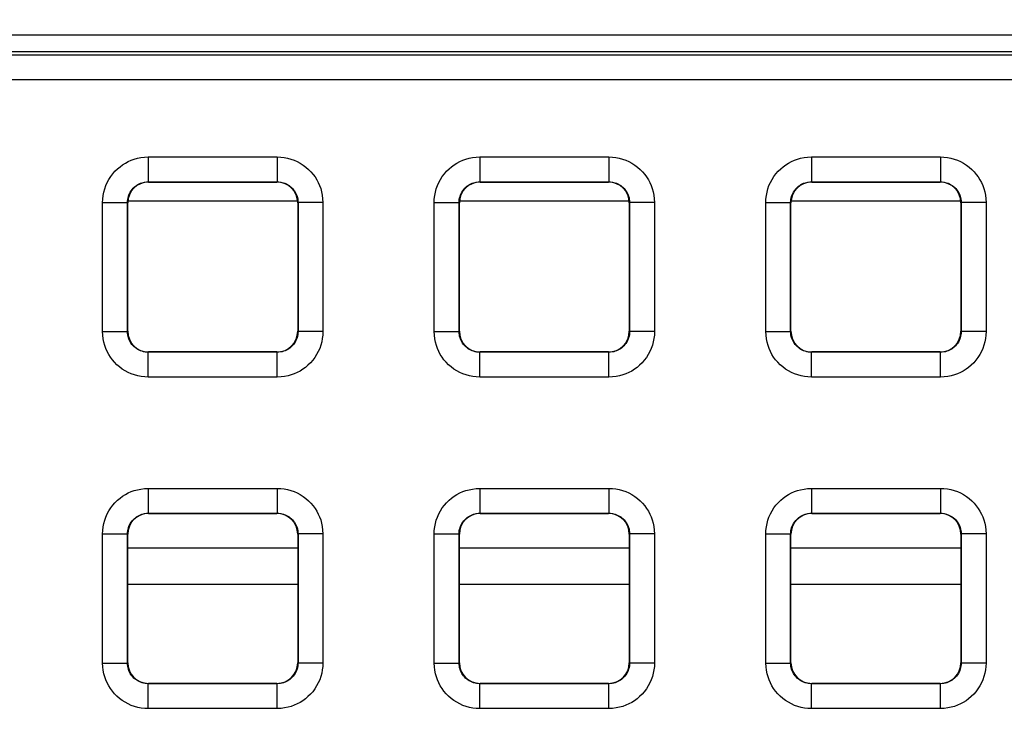
# Model space of a CAD drawing. Units: millimetres. Extents: x -151 to 84, y -214 to 111.
# Drawn here: x 20 to 32, y -14 to -6 of the extents above; entities that cross this region are included whole.
import ezdxf

# ---------------------------------------------------------------- set-up
doc = ezdxf.new("R2010")
doc.units = ezdxf.units.MM
doc.header["$LTSCALE"] = 16.335
doc.layers.get('0').update_dxf_attribs({"linetype": 'CONTINUOUS'})
doc.layers.add('ASSI', color=7, linetype='CONTINUOUS')
doc.layers.add('RACCORDO', color=7, linetype='CONTINUOUS')
doc.styles.get("Standard").update_dxf_attribs({"font": 'txt', "width": 0.8})
doc.dimstyles.new('DIMSTYLE_1', dxfattribs={"dimtxt": 3, "dimasz": 3, "dimexe": 1.5, "dimexo": 0.5, "dimgap": 0.75, "dimtad": 1, "dimtxsty": 'STANDARD', "dimblk": '_FILLED', "dimblk1": '_FILLED', "dimblk2": '_FILLED', "dimcen": 0.09, "dimazin": 2, "dimtfac": 1, "dimtofl": 0, "dimtmove": 0, "dimatfit": 3, "dimldrblk": '_FILLED', "dimfxl": 1, "dimtolj": 1, "dimarcsym": 0})

# ---------------------------------------------------------------- blocks, each defined once
blk = doc.blocks.new('_FILLED')
at = {"color": 0, "linetype": 'BYBLOCK'}
blk.add_solid([(0, 0), (-1, 0.3167), (-1, -0.3167)], dxfattribs=at)
blk = doc.blocks.new('*D2')
at = {"color": 7, "linetype": 'CONTINUOUS'}
for p, q in [((0.5, 66.5), (73.659, 66.5)), ((72.159, 66.5), (72.159, -54.5)), ((72.159, -175.5), (72.159, -54.5)), ((0.5, -175.5), (73.659, -175.5))]:
    blk.add_line(p, q, dxfattribs=at)
at = {"color": 7, "linetype": 'CONTINUOUS', "xscale": 3, "yscale": 3, "zscale": 3}
for p, rotation in [((72.159, 66.5), 90), ((72.159, -175.5), 270)]:
    blk.add_blockref('_FILLED', p, dxfattribs=dict(at, rotation=rotation))

msp = doc.modelspace()

# ---------------------------------------------------------------- linework, layer by layer
at = {"color": 7, "linetype": 'CONTINUOUS'}
for p, q in [((20.975, -7.7), (23.025, -7.7)), ((24.975, -7.7), (27.025, -7.7)), ((28.975, -7.7), (31.025, -7.7))]:
    msp.add_line(p, q, dxfattribs=at)
at = {"layer": 'ASSI', "color": 7, "linetype": 'CONTINUOUS'}
msp.add_line((35.8, -5.7), (-35.8, -5.7), dxfattribs=at)
at = {"layer": 'RACCORDO', "color": 7, "linetype": 'CONTINUOUS'}
for p, q in [((-35.6, -5.9), (35.6, -5.9)), ((21.225, -7.475), (22.775, -7.475)), ((25.225, -7.475), (26.775, -7.475)), ((29.225, -7.475), (30.775, -7.475)), ((20.975, -9.275), (20.975, -7.725)), ((23.025, -7.725), (23.025, -9.275)), ((24.975, -9.275), (24.975, -7.725)), ((27.025, -7.725), (27.025, -9.275)), ((28.975, -9.275), (28.975, -7.725)), ((31.025, -7.725), (31.025, -9.275)), ((22.775, -9.525), (21.225, -9.525)), ((26.775, -9.525), (25.225, -9.525)), ((30.775, -9.525), (29.225, -9.525)), ((21.225, -11.475), (22.775, -11.475)), ((25.225, -11.475), (26.775, -11.475)), ((29.225, -11.475), (30.775, -11.475)), ((20.975, -13.275), (20.975, -11.725)), ((23.025, -11.725), (23.025, -13.275)), ((24.975, -13.275), (24.975, -11.725)), ((27.025, -11.725), (27.025, -13.275)), ((28.975, -13.275), (28.975, -11.725)), ((31.025, -11.725), (31.025, -13.275)), ((22.775, -13.525), (21.225, -13.525)), ((26.775, -13.525), (25.225, -13.525)), ((30.775, -13.525), (29.225, -13.525))]:
    msp.add_line(p, q, dxfattribs=at)
at = {"layer": 'RACCORDO', "color": 250, "linetype": 'CONTINUOUS'}
for p, q in [((35.558, -5.942), (-35.558, -5.942)), ((35.558, -6.242), (-35.558, -6.242)), ((21.221, -7.171), (22.779, -7.171)), ((21.221, -7.171), (21.221, -7.471)), ((22.779, -7.171), (22.779, -7.471)), ((25.221, -7.171), (26.779, -7.171)), ((25.221, -7.171), (25.221, -7.471)), ((26.779, -7.171), (26.779, -7.471)), ((29.221, -7.171), (30.779, -7.171)), ((29.221, -7.171), (29.221, -7.471)), ((30.779, -7.171), (30.779, -7.471)), ((21.221, -7.471), (22.779, -7.471)), ((21.225, -7.475), (21.221, -7.471)), ((22.775, -7.475), (22.779, -7.471)), ((25.221, -7.471), (26.779, -7.471)), ((25.225, -7.475), (25.221, -7.471)), ((26.775, -7.475), (26.779, -7.471)), ((29.221, -7.471), (30.779, -7.471)), ((29.225, -7.475), (29.221, -7.471)), ((30.775, -7.475), (30.779, -7.471)), ((20.671, -7.721), (20.971, -7.721)), ((20.671, -9.279), (20.671, -7.721)), ((20.975, -7.725), (20.971, -7.721)), ((20.971, -9.279), (20.971, -7.721)), ((23.025, -7.725), (23.029, -7.721)), ((23.329, -7.721), (23.029, -7.721)), ((23.029, -7.721), (23.029, -9.279)), ((23.329, -7.721), (23.329, -9.279)), ((24.671, -7.721), (24.971, -7.721)), ((24.671, -9.279), (24.671, -7.721)), ((24.975, -7.725), (24.971, -7.721)), ((24.971, -9.279), (24.971, -7.721)), ((27.025, -7.725), (27.029, -7.721)), ((27.329, -7.721), (27.029, -7.721)), ((27.029, -7.721), (27.029, -9.279)), ((27.329, -7.721), (27.329, -9.279)), ((28.671, -7.721), (28.971, -7.721)), ((28.671, -9.279), (28.671, -7.721)), ((28.975, -7.725), (28.971, -7.721)), ((28.971, -9.279), (28.971, -7.721)), ((31.025, -7.725), (31.029, -7.721)), ((31.329, -7.721), (31.029, -7.721)), ((31.029, -7.721), (31.029, -9.279)), ((31.329, -7.721), (31.329, -9.279)), ((20.671, -9.279), (20.971, -9.279)), ((20.975, -9.275), (20.971, -9.279)), ((23.025, -9.275), (23.029, -9.279)), ((23.329, -9.279), (23.029, -9.279)), ((24.671, -9.279), (24.971, -9.279)), ((24.975, -9.275), (24.971, -9.279)), ((27.025, -9.275), (27.029, -9.279)), ((27.329, -9.279), (27.029, -9.279)), ((28.671, -9.279), (28.971, -9.279)), ((28.975, -9.275), (28.971, -9.279)), ((31.025, -9.275), (31.029, -9.279)), ((31.329, -9.279), (31.029, -9.279)), ((21.225, -9.525), (21.221, -9.529)), ((22.779, -9.529), (21.221, -9.529)), ((21.221, -9.829), (21.221, -9.529)), ((22.775, -9.525), (22.779, -9.529)), ((22.779, -9.829), (22.779, -9.529)), ((25.225, -9.525), (25.221, -9.529)), ((26.779, -9.529), (25.221, -9.529)), ((25.221, -9.829), (25.221, -9.529)), ((26.775, -9.525), (26.779, -9.529)), ((26.779, -9.829), (26.779, -9.529)), ((29.225, -9.525), (29.221, -9.529)), ((30.779, -9.529), (29.221, -9.529)), ((29.221, -9.829), (29.221, -9.529)), ((30.775, -9.525), (30.779, -9.529)), ((30.779, -9.829), (30.779, -9.529)), ((22.779, -9.829), (21.221, -9.829)), ((26.779, -9.829), (25.221, -9.829)), ((30.779, -9.829), (29.221, -9.829)), ((21.221, -11.171), (22.779, -11.171)), ((21.221, -11.171), (21.221, -11.471)), ((22.779, -11.171), (22.779, -11.471)), ((25.221, -11.171), (26.779, -11.171)), ((25.221, -11.171), (25.221, -11.471)), ((26.779, -11.171), (26.779, -11.471)), ((29.221, -11.171), (30.779, -11.171)), ((29.221, -11.171), (29.221, -11.471)), ((30.779, -11.171), (30.779, -11.471)), ((21.221, -11.471), (22.779, -11.471)), ((21.225, -11.475), (21.221, -11.471)), ((22.775, -11.475), (22.779, -11.471)), ((25.221, -11.471), (26.779, -11.471)), ((25.225, -11.475), (25.221, -11.471)), ((26.775, -11.475), (26.779, -11.471)), ((29.221, -11.471), (30.779, -11.471)), ((29.225, -11.475), (29.221, -11.471)), ((30.775, -11.475), (30.779, -11.471)), ((20.671, -11.721), (20.971, -11.721)), ((20.671, -13.279), (20.671, -11.721)), ((20.975, -11.725), (20.971, -11.721)), ((20.971, -13.279), (20.971, -11.721)), ((23.025, -11.725), (23.029, -11.721)), ((23.329, -11.721), (23.029, -11.721)), ((23.029, -11.721), (23.029, -13.279)), ((23.329, -11.721), (23.329, -13.279)), ((24.671, -11.721), (24.971, -11.721)), ((24.671, -13.279), (24.671, -11.721)), ((24.975, -11.725), (24.971, -11.721)), ((24.971, -13.279), (24.971, -11.721)), ((27.025, -11.725), (27.029, -11.721)), ((27.329, -11.721), (27.029, -11.721)), ((27.029, -11.721), (27.029, -13.279)), ((27.329, -11.721), (27.329, -13.279)), ((28.671, -11.721), (28.971, -11.721)), ((28.671, -13.279), (28.671, -11.721)), ((28.975, -11.725), (28.971, -11.721)), ((28.971, -13.279), (28.971, -11.721)), ((31.025, -11.725), (31.029, -11.721)), ((31.329, -11.721), (31.029, -11.721)), ((31.029, -11.721), (31.029, -13.279)), ((31.329, -11.721), (31.329, -13.279)), ((23.025, -11.893), (20.975, -11.893)), ((27.025, -11.893), (24.975, -11.893)), ((31.025, -11.893), (28.975, -11.893)), ((20.975, -12.329), (23.025, -12.329)), ((24.975, -12.329), (27.025, -12.329)), ((28.975, -12.329), (31.025, -12.329)), ((20.671, -13.279), (20.971, -13.279)), ((20.975, -13.275), (20.971, -13.279)), ((23.025, -13.275), (23.029, -13.279)), ((23.329, -13.279), (23.029, -13.279)), ((24.671, -13.279), (24.971, -13.279)), ((24.975, -13.275), (24.971, -13.279)), ((27.025, -13.275), (27.029, -13.279)), ((27.329, -13.279), (27.029, -13.279)), ((28.671, -13.279), (28.971, -13.279)), ((28.975, -13.275), (28.971, -13.279)), ((31.025, -13.275), (31.029, -13.279)), ((31.329, -13.279), (31.029, -13.279)), ((21.225, -13.525), (21.221, -13.529)), ((22.779, -13.529), (21.221, -13.529)), ((21.221, -13.829), (21.221, -13.529)), ((22.775, -13.525), (22.779, -13.529)), ((22.779, -13.829), (22.779, -13.529)), ((25.225, -13.525), (25.221, -13.529)), ((26.779, -13.529), (25.221, -13.529)), ((25.221, -13.829), (25.221, -13.529)), ((26.775, -13.525), (26.779, -13.529)), ((26.779, -13.829), (26.779, -13.529)), ((29.225, -13.525), (29.221, -13.529)), ((30.779, -13.529), (29.221, -13.529)), ((29.221, -13.829), (29.221, -13.529)), ((30.775, -13.525), (30.779, -13.529)), ((30.779, -13.829), (30.779, -13.529)), ((22.779, -13.829), (21.221, -13.829)), ((26.779, -13.829), (25.221, -13.829)), ((30.779, -13.829), (29.221, -13.829))]:
    msp.add_line(p, q, dxfattribs=at)
for points in [[(20.671, -7.721), (20.673, -7.679), (20.678, -7.637), (20.686, -7.597), (20.697, -7.557), (20.71, -7.518), (20.727, -7.48), (20.747, -7.444), (20.769, -7.408), (20.794, -7.375), (20.821, -7.344), (20.851, -7.315), (20.882, -7.289), (20.913, -7.266), (20.946, -7.245), (20.981, -7.227), (21.016, -7.211), (21.053, -7.198), (21.092, -7.187), (21.133, -7.179), (21.176, -7.174), (21.221, -7.171)], [(22.779, -7.171), (22.821, -7.173), (22.863, -7.178), (22.903, -7.186), (22.943, -7.197), (22.982, -7.21), (23.02, -7.227), (23.056, -7.247), (23.092, -7.269), (23.125, -7.294), (23.156, -7.321), (23.185, -7.351), (23.211, -7.382), (23.234, -7.413), (23.255, -7.446), (23.273, -7.481), (23.289, -7.516), (23.302, -7.553), (23.313, -7.592), (23.321, -7.633), (23.326, -7.676), (23.329, -7.721)], [(24.671, -7.721), (24.673, -7.679), (24.678, -7.637), (24.686, -7.597), (24.697, -7.557), (24.71, -7.518), (24.727, -7.48), (24.747, -7.444), (24.769, -7.408), (24.794, -7.375), (24.821, -7.344), (24.851, -7.315), (24.882, -7.289), (24.913, -7.266), (24.946, -7.245), (24.981, -7.227), (25.016, -7.211), (25.053, -7.198), (25.092, -7.187), (25.133, -7.179), (25.176, -7.174), (25.221, -7.171)], [(26.779, -7.171), (26.821, -7.173), (26.863, -7.178), (26.903, -7.186), (26.943, -7.197), (26.982, -7.21), (27.02, -7.227), (27.056, -7.247), (27.092, -7.269), (27.125, -7.294), (27.156, -7.321), (27.185, -7.351), (27.211, -7.382), (27.234, -7.413), (27.255, -7.446), (27.273, -7.481), (27.289, -7.516), (27.302, -7.553), (27.313, -7.592), (27.321, -7.633), (27.326, -7.676), (27.329, -7.721)], [(28.671, -7.721), (28.673, -7.679), (28.678, -7.637), (28.686, -7.597), (28.697, -7.557), (28.71, -7.518), (28.727, -7.48), (28.747, -7.444), (28.769, -7.408), (28.794, -7.375), (28.821, -7.344), (28.851, -7.315), (28.882, -7.289), (28.913, -7.266), (28.946, -7.245), (28.981, -7.227), (29.016, -7.211), (29.053, -7.198), (29.092, -7.187), (29.133, -7.179), (29.176, -7.174), (29.221, -7.171)], [(30.779, -7.171), (30.821, -7.173), (30.863, -7.178), (30.903, -7.186), (30.943, -7.197), (30.982, -7.21), (31.02, -7.227), (31.056, -7.247), (31.092, -7.269), (31.125, -7.294), (31.156, -7.321), (31.185, -7.351), (31.211, -7.382), (31.234, -7.413), (31.255, -7.446), (31.273, -7.481), (31.289, -7.516), (31.302, -7.553), (31.313, -7.592), (31.321, -7.633), (31.326, -7.676), (31.329, -7.721)], [(20.971, -7.721), (20.972, -7.702), (20.974, -7.683), (20.978, -7.665), (20.983, -7.647), (20.989, -7.629), (20.997, -7.612), (21.006, -7.595), (21.016, -7.579), (21.027, -7.564), (21.04, -7.55), (21.053, -7.537), (21.067, -7.525), (21.081, -7.514), (21.096, -7.505), (21.112, -7.497), (21.128, -7.489), (21.145, -7.483), (21.162, -7.478), (21.181, -7.475), (21.201, -7.472), (21.221, -7.471)], [(22.779, -7.471), (22.798, -7.472), (22.817, -7.474), (22.835, -7.478), (22.853, -7.483), (22.871, -7.489), (22.888, -7.497), (22.905, -7.506), (22.921, -7.516), (22.936, -7.527), (22.95, -7.54), (22.963, -7.553), (22.975, -7.567), (22.986, -7.581), (22.995, -7.596), (23.003, -7.612), (23.011, -7.628), (23.017, -7.645), (23.022, -7.662), (23.025, -7.681), (23.028, -7.701), (23.029, -7.721)], [(24.971, -7.721), (24.972, -7.702), (24.974, -7.683), (24.978, -7.665), (24.983, -7.647), (24.989, -7.629), (24.997, -7.612), (25.006, -7.595), (25.016, -7.579), (25.027, -7.564), (25.04, -7.55), (25.053, -7.537), (25.067, -7.525), (25.081, -7.514), (25.096, -7.505), (25.112, -7.497), (25.128, -7.489), (25.145, -7.483), (25.162, -7.478), (25.181, -7.475), (25.201, -7.472), (25.221, -7.471)], [(26.779, -7.471), (26.798, -7.472), (26.817, -7.474), (26.835, -7.478), (26.853, -7.483), (26.871, -7.489), (26.888, -7.497), (26.905, -7.506), (26.921, -7.516), (26.936, -7.527), (26.95, -7.54), (26.963, -7.553), (26.975, -7.567), (26.986, -7.581), (26.995, -7.596), (27.003, -7.612), (27.011, -7.628), (27.017, -7.645), (27.022, -7.662), (27.025, -7.681), (27.028, -7.701), (27.029, -7.721)], [(28.971, -7.721), (28.972, -7.702), (28.974, -7.683), (28.978, -7.665), (28.983, -7.647), (28.989, -7.629), (28.997, -7.612), (29.006, -7.595), (29.016, -7.579), (29.027, -7.564), (29.04, -7.55), (29.053, -7.537), (29.067, -7.525), (29.081, -7.514), (29.096, -7.505), (29.112, -7.497), (29.128, -7.489), (29.145, -7.483), (29.162, -7.478), (29.181, -7.475), (29.201, -7.472), (29.221, -7.471)], [(30.779, -7.471), (30.798, -7.472), (30.817, -7.474), (30.835, -7.478), (30.853, -7.483), (30.871, -7.489), (30.888, -7.497), (30.905, -7.506), (30.921, -7.516), (30.936, -7.527), (30.95, -7.54), (30.963, -7.553), (30.975, -7.567), (30.986, -7.581), (30.995, -7.596), (31.003, -7.612), (31.011, -7.628), (31.017, -7.645), (31.022, -7.662), (31.025, -7.681), (31.028, -7.701), (31.029, -7.721)], [(21.221, -9.829), (21.179, -9.827), (21.137, -9.822), (21.097, -9.814), (21.057, -9.803), (21.018, -9.79), (20.98, -9.773), (20.944, -9.753), (20.908, -9.731), (20.875, -9.706), (20.844, -9.679), (20.815, -9.649), (20.789, -9.618), (20.766, -9.587), (20.745, -9.554), (20.727, -9.519), (20.711, -9.484), (20.698, -9.447), (20.687, -9.408), (20.679, -9.367), (20.674, -9.324), (20.671, -9.279)], [(21.221, -9.529), (21.202, -9.528), (21.183, -9.526), (21.165, -9.522), (21.147, -9.517), (21.129, -9.511), (21.112, -9.503), (21.095, -9.494), (21.079, -9.484), (21.064, -9.473), (21.05, -9.46), (21.037, -9.447), (21.025, -9.433), (21.014, -9.419), (21.005, -9.404), (20.997, -9.388), (20.989, -9.372), (20.983, -9.355), (20.978, -9.338), (20.975, -9.319), (20.972, -9.299), (20.971, -9.279)], [(23.029, -9.279), (23.028, -9.298), (23.026, -9.317), (23.022, -9.335), (23.017, -9.353), (23.011, -9.371), (23.003, -9.388), (22.994, -9.405), (22.984, -9.421), (22.973, -9.436), (22.96, -9.45), (22.947, -9.463), (22.933, -9.475), (22.919, -9.486), (22.904, -9.495), (22.888, -9.503), (22.872, -9.511), (22.855, -9.517), (22.838, -9.522), (22.819, -9.525), (22.799, -9.528), (22.779, -9.529)], [(23.329, -9.279), (23.327, -9.321), (23.322, -9.363), (23.314, -9.403), (23.303, -9.443), (23.29, -9.482), (23.273, -9.52), (23.253, -9.556), (23.231, -9.592), (23.206, -9.625), (23.179, -9.656), (23.149, -9.685), (23.118, -9.711), (23.087, -9.734), (23.054, -9.755), (23.019, -9.773), (22.984, -9.789), (22.947, -9.802), (22.908, -9.813), (22.867, -9.821), (22.824, -9.826), (22.779, -9.829)], [(25.221, -9.829), (25.179, -9.827), (25.137, -9.822), (25.097, -9.814), (25.057, -9.803), (25.018, -9.79), (24.98, -9.773), (24.944, -9.753), (24.908, -9.731), (24.875, -9.706), (24.844, -9.679), (24.815, -9.649), (24.789, -9.618), (24.766, -9.587), (24.745, -9.554), (24.727, -9.519), (24.711, -9.484), (24.698, -9.447), (24.687, -9.408), (24.679, -9.367), (24.674, -9.324), (24.671, -9.279)], [(25.221, -9.529), (25.202, -9.528), (25.183, -9.526), (25.165, -9.522), (25.147, -9.517), (25.129, -9.511), (25.112, -9.503), (25.095, -9.494), (25.079, -9.484), (25.064, -9.473), (25.05, -9.46), (25.037, -9.447), (25.025, -9.433), (25.014, -9.419), (25.005, -9.404), (24.997, -9.388), (24.989, -9.372), (24.983, -9.355), (24.978, -9.338), (24.975, -9.319), (24.972, -9.299), (24.971, -9.279)], [(27.029, -9.279), (27.028, -9.298), (27.026, -9.317), (27.022, -9.335), (27.017, -9.353), (27.011, -9.371), (27.003, -9.388), (26.994, -9.405), (26.984, -9.421), (26.973, -9.436), (26.96, -9.45), (26.947, -9.463), (26.933, -9.475), (26.919, -9.486), (26.904, -9.495), (26.888, -9.503), (26.872, -9.511), (26.855, -9.517), (26.838, -9.522), (26.819, -9.525), (26.799, -9.528), (26.779, -9.529)], [(27.329, -9.279), (27.327, -9.321), (27.322, -9.363), (27.314, -9.403), (27.303, -9.443), (27.29, -9.482), (27.273, -9.52), (27.253, -9.556), (27.231, -9.592), (27.206, -9.625), (27.179, -9.656), (27.149, -9.685), (27.118, -9.711), (27.087, -9.734), (27.054, -9.755), (27.019, -9.773), (26.984, -9.789), (26.947, -9.802), (26.908, -9.813), (26.867, -9.821), (26.824, -9.826), (26.779, -9.829)], [(29.221, -9.829), (29.179, -9.827), (29.137, -9.822), (29.097, -9.814), (29.057, -9.803), (29.018, -9.79), (28.98, -9.773), (28.944, -9.753), (28.908, -9.731), (28.875, -9.706), (28.844, -9.679), (28.815, -9.649), (28.789, -9.618), (28.766, -9.587), (28.745, -9.554), (28.727, -9.519), (28.711, -9.484), (28.698, -9.447), (28.687, -9.408), (28.679, -9.367), (28.674, -9.324), (28.671, -9.279)], [(29.221, -9.529), (29.202, -9.528), (29.183, -9.526), (29.165, -9.522), (29.147, -9.517), (29.129, -9.511), (29.112, -9.503), (29.095, -9.494), (29.079, -9.484), (29.064, -9.473), (29.05, -9.46), (29.037, -9.447), (29.025, -9.433), (29.014, -9.419), (29.005, -9.404), (28.997, -9.388), (28.989, -9.372), (28.983, -9.355), (28.978, -9.338), (28.975, -9.319), (28.972, -9.299), (28.971, -9.279)], [(31.029, -9.279), (31.028, -9.298), (31.026, -9.317), (31.022, -9.335), (31.017, -9.353), (31.011, -9.371), (31.003, -9.388), (30.994, -9.405), (30.984, -9.421), (30.973, -9.436), (30.96, -9.45), (30.947, -9.463), (30.933, -9.475), (30.919, -9.486), (30.904, -9.495), (30.888, -9.503), (30.872, -9.511), (30.855, -9.517), (30.838, -9.522), (30.819, -9.525), (30.799, -9.528), (30.779, -9.529)], [(31.329, -9.279), (31.327, -9.321), (31.322, -9.363), (31.314, -9.403), (31.303, -9.443), (31.29, -9.482), (31.273, -9.52), (31.253, -9.556), (31.231, -9.592), (31.206, -9.625), (31.179, -9.656), (31.149, -9.685), (31.118, -9.711), (31.087, -9.734), (31.054, -9.755), (31.019, -9.773), (30.984, -9.789), (30.947, -9.802), (30.908, -9.813), (30.867, -9.821), (30.824, -9.826), (30.779, -9.829)], [(20.671, -11.721), (20.673, -11.679), (20.678, -11.637), (20.686, -11.597), (20.697, -11.557), (20.71, -11.518), (20.727, -11.48), (20.747, -11.444), (20.769, -11.408), (20.794, -11.375), (20.821, -11.344), (20.851, -11.315), (20.882, -11.289), (20.913, -11.266), (20.946, -11.245), (20.981, -11.227), (21.016, -11.211), (21.053, -11.198), (21.092, -11.187), (21.133, -11.179), (21.176, -11.174), (21.221, -11.171)], [(22.779, -11.171), (22.821, -11.173), (22.863, -11.178), (22.903, -11.186), (22.943, -11.197), (22.982, -11.21), (23.02, -11.227), (23.056, -11.247), (23.092, -11.269), (23.125, -11.294), (23.156, -11.321), (23.185, -11.351), (23.211, -11.382), (23.234, -11.413), (23.255, -11.446), (23.273, -11.481), (23.289, -11.516), (23.302, -11.553), (23.313, -11.592), (23.321, -11.633), (23.326, -11.676), (23.329, -11.721)], [(24.671, -11.721), (24.673, -11.679), (24.678, -11.637), (24.686, -11.597), (24.697, -11.557), (24.71, -11.518), (24.727, -11.48), (24.747, -11.444), (24.769, -11.408), (24.794, -11.375), (24.821, -11.344), (24.851, -11.315), (24.882, -11.289), (24.913, -11.266), (24.946, -11.245), (24.981, -11.227), (25.016, -11.211), (25.053, -11.198), (25.092, -11.187), (25.133, -11.179), (25.176, -11.174), (25.221, -11.171)], [(26.779, -11.171), (26.821, -11.173), (26.863, -11.178), (26.903, -11.186), (26.943, -11.197), (26.982, -11.21), (27.02, -11.227), (27.056, -11.247), (27.092, -11.269), (27.125, -11.294), (27.156, -11.321), (27.185, -11.351), (27.211, -11.382), (27.234, -11.413), (27.255, -11.446), (27.273, -11.481), (27.289, -11.516), (27.302, -11.553), (27.313, -11.592), (27.321, -11.633), (27.326, -11.676), (27.329, -11.721)], [(28.671, -11.721), (28.673, -11.679), (28.678, -11.637), (28.686, -11.597), (28.697, -11.557), (28.71, -11.518), (28.727, -11.48), (28.747, -11.444), (28.769, -11.408), (28.794, -11.375), (28.821, -11.344), (28.851, -11.315), (28.882, -11.289), (28.913, -11.266), (28.946, -11.245), (28.981, -11.227), (29.016, -11.211), (29.053, -11.198), (29.092, -11.187), (29.133, -11.179), (29.176, -11.174), (29.221, -11.171)], [(30.779, -11.171), (30.821, -11.173), (30.863, -11.178), (30.903, -11.186), (30.943, -11.197), (30.982, -11.21), (31.02, -11.227), (31.056, -11.247), (31.092, -11.269), (31.125, -11.294), (31.156, -11.321), (31.185, -11.351), (31.211, -11.382), (31.234, -11.413), (31.255, -11.446), (31.273, -11.481), (31.289, -11.516), (31.302, -11.553), (31.313, -11.592), (31.321, -11.633), (31.326, -11.676), (31.329, -11.721)], [(20.971, -11.721), (20.972, -11.702), (20.974, -11.683), (20.978, -11.665), (20.983, -11.647), (20.989, -11.629), (20.997, -11.612), (21.006, -11.595), (21.016, -11.579), (21.027, -11.564), (21.04, -11.55), (21.053, -11.537), (21.067, -11.525), (21.081, -11.514), (21.096, -11.505), (21.112, -11.497), (21.128, -11.489), (21.145, -11.483), (21.162, -11.478), (21.181, -11.475), (21.201, -11.472), (21.221, -11.471)], [(22.779, -11.471), (22.798, -11.472), (22.817, -11.474), (22.835, -11.478), (22.853, -11.483), (22.871, -11.489), (22.888, -11.497), (22.905, -11.506), (22.921, -11.516), (22.936, -11.527), (22.95, -11.54), (22.963, -11.553), (22.975, -11.567), (22.986, -11.581), (22.995, -11.596), (23.003, -11.612), (23.011, -11.628), (23.017, -11.645), (23.022, -11.662), (23.025, -11.681), (23.028, -11.701), (23.029, -11.721)], [(24.971, -11.721), (24.972, -11.702), (24.974, -11.683), (24.978, -11.665), (24.983, -11.647), (24.989, -11.629), (24.997, -11.612), (25.006, -11.595), (25.016, -11.579), (25.027, -11.564), (25.04, -11.55), (25.053, -11.537), (25.067, -11.525), (25.081, -11.514), (25.096, -11.505), (25.112, -11.497), (25.128, -11.489), (25.145, -11.483), (25.162, -11.478), (25.181, -11.475), (25.201, -11.472), (25.221, -11.471)], [(26.779, -11.471), (26.798, -11.472), (26.817, -11.474), (26.835, -11.478), (26.853, -11.483), (26.871, -11.489), (26.888, -11.497), (26.905, -11.506), (26.921, -11.516), (26.936, -11.527), (26.95, -11.54), (26.963, -11.553), (26.975, -11.567), (26.986, -11.581), (26.995, -11.596), (27.003, -11.612), (27.011, -11.628), (27.017, -11.645), (27.022, -11.662), (27.025, -11.681), (27.028, -11.701), (27.029, -11.721)], [(28.971, -11.721), (28.972, -11.702), (28.974, -11.683), (28.978, -11.665), (28.983, -11.647), (28.989, -11.629), (28.997, -11.612), (29.006, -11.595), (29.016, -11.579), (29.027, -11.564), (29.04, -11.55), (29.053, -11.537), (29.067, -11.525), (29.081, -11.514), (29.096, -11.505), (29.112, -11.497), (29.128, -11.489), (29.145, -11.483), (29.162, -11.478), (29.181, -11.475), (29.201, -11.472), (29.221, -11.471)], [(30.779, -11.471), (30.798, -11.472), (30.817, -11.474), (30.835, -11.478), (30.853, -11.483), (30.871, -11.489), (30.888, -11.497), (30.905, -11.506), (30.921, -11.516), (30.936, -11.527), (30.95, -11.54), (30.963, -11.553), (30.975, -11.567), (30.986, -11.581), (30.995, -11.596), (31.003, -11.612), (31.011, -11.628), (31.017, -11.645), (31.022, -11.662), (31.025, -11.681), (31.028, -11.701), (31.029, -11.721)], [(21.221, -13.829), (21.179, -13.827), (21.137, -13.822), (21.097, -13.814), (21.057, -13.803), (21.018, -13.79), (20.98, -13.773), (20.944, -13.753), (20.908, -13.731), (20.875, -13.706), (20.844, -13.679), (20.815, -13.649), (20.789, -13.618), (20.766, -13.587), (20.745, -13.554), (20.727, -13.519), (20.711, -13.484), (20.698, -13.447), (20.687, -13.408), (20.679, -13.367), (20.674, -13.324), (20.671, -13.279)], [(21.221, -13.529), (21.202, -13.528), (21.183, -13.526), (21.165, -13.522), (21.147, -13.517), (21.129, -13.511), (21.112, -13.503), (21.095, -13.494), (21.079, -13.484), (21.064, -13.473), (21.05, -13.46), (21.037, -13.447), (21.025, -13.433), (21.014, -13.419), (21.005, -13.404), (20.997, -13.388), (20.989, -13.372), (20.983, -13.355), (20.978, -13.338), (20.975, -13.319), (20.972, -13.299), (20.971, -13.279)], [(23.029, -13.279), (23.028, -13.298), (23.026, -13.317), (23.022, -13.335), (23.017, -13.353), (23.011, -13.371), (23.003, -13.388), (22.994, -13.405), (22.984, -13.421), (22.973, -13.436), (22.96, -13.45), (22.947, -13.463), (22.933, -13.475), (22.919, -13.486), (22.904, -13.495), (22.888, -13.503), (22.872, -13.511), (22.855, -13.517), (22.838, -13.522), (22.819, -13.525), (22.799, -13.528), (22.779, -13.529)], [(23.329, -13.279), (23.327, -13.321), (23.322, -13.363), (23.314, -13.403), (23.303, -13.443), (23.29, -13.482), (23.273, -13.52), (23.253, -13.556), (23.231, -13.592), (23.206, -13.625), (23.179, -13.656), (23.149, -13.685), (23.118, -13.711), (23.087, -13.734), (23.054, -13.755), (23.019, -13.773), (22.984, -13.789), (22.947, -13.802), (22.908, -13.813), (22.867, -13.821), (22.824, -13.826), (22.779, -13.829)], [(25.221, -13.829), (25.179, -13.827), (25.137, -13.822), (25.097, -13.814), (25.057, -13.803), (25.018, -13.79), (24.98, -13.773), (24.944, -13.753), (24.908, -13.731), (24.875, -13.706), (24.844, -13.679), (24.815, -13.649), (24.789, -13.618), (24.766, -13.587), (24.745, -13.554), (24.727, -13.519), (24.711, -13.484), (24.698, -13.447), (24.687, -13.408), (24.679, -13.367), (24.674, -13.324), (24.671, -13.279)], [(25.221, -13.529), (25.202, -13.528), (25.183, -13.526), (25.165, -13.522), (25.147, -13.517), (25.129, -13.511), (25.112, -13.503), (25.095, -13.494), (25.079, -13.484), (25.064, -13.473), (25.05, -13.46), (25.037, -13.447), (25.025, -13.433), (25.014, -13.419), (25.005, -13.404), (24.997, -13.388), (24.989, -13.372), (24.983, -13.355), (24.978, -13.338), (24.975, -13.319), (24.972, -13.299), (24.971, -13.279)], [(27.029, -13.279), (27.028, -13.298), (27.026, -13.317), (27.022, -13.335), (27.017, -13.353), (27.011, -13.371), (27.003, -13.388), (26.994, -13.405), (26.984, -13.421), (26.973, -13.436), (26.96, -13.45), (26.947, -13.463), (26.933, -13.475), (26.919, -13.486), (26.904, -13.495), (26.888, -13.503), (26.872, -13.511), (26.855, -13.517), (26.838, -13.522), (26.819, -13.525), (26.799, -13.528), (26.779, -13.529)], [(27.329, -13.279), (27.327, -13.321), (27.322, -13.363), (27.314, -13.403), (27.303, -13.443), (27.29, -13.482), (27.273, -13.52), (27.253, -13.556), (27.231, -13.592), (27.206, -13.625), (27.179, -13.656), (27.149, -13.685), (27.118, -13.711), (27.087, -13.734), (27.054, -13.755), (27.019, -13.773), (26.984, -13.789), (26.947, -13.802), (26.908, -13.813), (26.867, -13.821), (26.824, -13.826), (26.779, -13.829)], [(29.221, -13.829), (29.179, -13.827), (29.137, -13.822), (29.097, -13.814), (29.057, -13.803), (29.018, -13.79), (28.98, -13.773), (28.944, -13.753), (28.908, -13.731), (28.875, -13.706), (28.844, -13.679), (28.815, -13.649), (28.789, -13.618), (28.766, -13.587), (28.745, -13.554), (28.727, -13.519), (28.711, -13.484), (28.698, -13.447), (28.687, -13.408), (28.679, -13.367), (28.674, -13.324), (28.671, -13.279)], [(29.221, -13.529), (29.202, -13.528), (29.183, -13.526), (29.165, -13.522), (29.147, -13.517), (29.129, -13.511), (29.112, -13.503), (29.095, -13.494), (29.079, -13.484), (29.064, -13.473), (29.05, -13.46), (29.037, -13.447), (29.025, -13.433), (29.014, -13.419), (29.005, -13.404), (28.997, -13.388), (28.989, -13.372), (28.983, -13.355), (28.978, -13.338), (28.975, -13.319), (28.972, -13.299), (28.971, -13.279)], [(31.029, -13.279), (31.028, -13.298), (31.026, -13.317), (31.022, -13.335), (31.017, -13.353), (31.011, -13.371), (31.003, -13.388), (30.994, -13.405), (30.984, -13.421), (30.973, -13.436), (30.96, -13.45), (30.947, -13.463), (30.933, -13.475), (30.919, -13.486), (30.904, -13.495), (30.888, -13.503), (30.872, -13.511), (30.855, -13.517), (30.838, -13.522), (30.819, -13.525), (30.799, -13.528), (30.779, -13.529)], [(31.329, -13.279), (31.327, -13.321), (31.322, -13.363), (31.314, -13.403), (31.303, -13.443), (31.29, -13.482), (31.273, -13.52), (31.253, -13.556), (31.231, -13.592), (31.206, -13.625), (31.179, -13.656), (31.149, -13.685), (31.118, -13.711), (31.087, -13.734), (31.054, -13.755), (31.019, -13.773), (30.984, -13.789), (30.947, -13.802), (30.908, -13.813), (30.867, -13.821), (30.824, -13.826), (30.779, -13.829)]]:
    msp.add_lwpolyline(points, dxfattribs=at)
at = {"layer": 'RACCORDO', "color": 7, "linetype": 'CONTINUOUS'}
for centre, major_axis in [((21.225, -7.725), (-0.177, 0.177)), ((22.775, -7.725), (0.177, 0.177)), ((25.225, -7.725), (-0.177, 0.177)), ((26.775, -7.725), (0.177, 0.177)), ((29.225, -7.725), (-0.177, 0.177)), ((30.775, -7.725), (0.177, 0.177)), ((21.225, -9.275), (-0.177, -0.177)), ((22.775, -9.275), (0.177, -0.177)), ((25.225, -9.275), (-0.177, -0.177)), ((26.775, -9.275), (0.177, -0.177)), ((29.225, -9.275), (-0.177, -0.177)), ((30.775, -9.275), (0.177, -0.177)), ((21.225, -11.725), (-0.177, 0.177)), ((22.775, -11.725), (0.177, 0.177)), ((25.225, -11.725), (-0.177, 0.177)), ((26.775, -11.725), (0.177, 0.177)), ((29.225, -11.725), (-0.177, 0.177)), ((30.775, -11.725), (0.177, 0.177)), ((21.225, -13.275), (-0.177, -0.177)), ((22.775, -13.275), (0.177, -0.177)), ((25.225, -13.275), (-0.177, -0.177)), ((26.775, -13.275), (0.177, -0.177)), ((29.225, -13.275), (-0.177, -0.177)), ((30.775, -13.275), (0.177, -0.177))]:
    msp.add_ellipse(centre, major_axis=major_axis, ratio=0.999695, start_param=-0.785246, end_param=0.785246, dxfattribs=at)

# ---------------------------------------------------------------- dimensions: what is measured, and where the dimension line sits
at = {"color": 7, "linetype": 'CONTINUOUS'}
dim = msp.add_linear_dim(base=(72.159, -175.5), p1=(0, 66.5), p2=(0, -175.5), angle=270, dimstyle='DIMSTYLE_1', dxfattribs=at)
dim.commit()
dim.dimension.update_dxf_attribs({"geometry": '*D2', "text_midpoint": (72.159, -58.036), "dimtype": 160})

doc.saveas('drawing.dxf')
